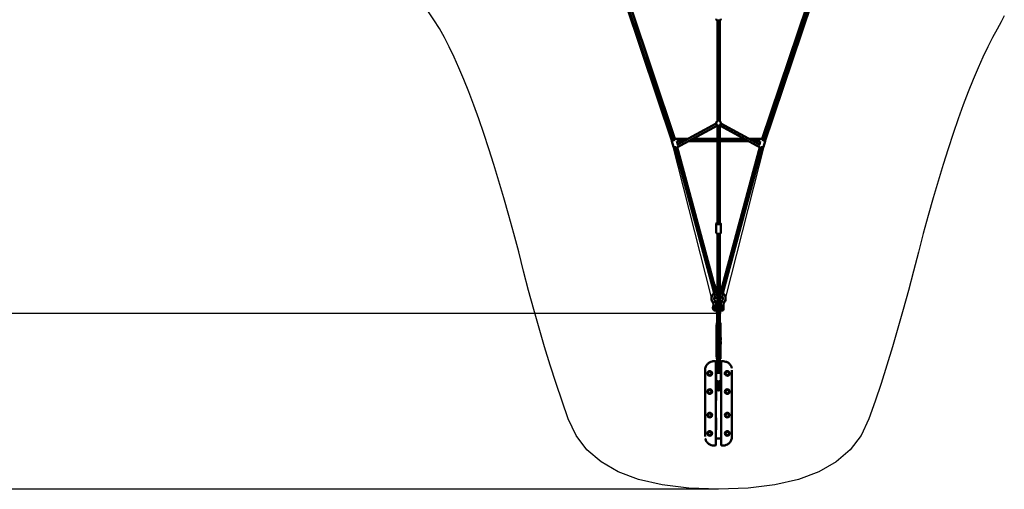
# Model space of a CAD drawing. Units: millimetres. Extents: x -15479 to 46221, y 101441 to 128002.
# Drawn here: x 21623 to 30033, y 103567 to 107576 of the extents above; entities that cross this region are included whole.
import ezdxf

# ---------------------------------------------------------------- set-up
doc = ezdxf.new("R2010")
doc.units = ezdxf.units.MM
doc.layers.add('MD_Visible', color=7, linetype='Continuous', lineweight=50)
doc.styles.get("Standard").update_dxf_attribs({"font": 'arial.ttf'})
doc.dimstyles.new('asd', dxfattribs={"dimtxt": 300, "dimasz": 100, "dimexe": 1.25, "dimexo": 0.625, "dimgap": 80, "dimtad": 1, "dimdec": 0, "dimlfac": 0.1, "dimrnd": 5, "dimtxsty": 'Standard', "dimcen": 0, "dimclre": 6, "dimadec": 0, "dimazin": 0, "dimtfac": 1, "dimtdec": 0, "dimtix": 1, "dimtmove": 2, "dimatfit": 3, "dimfxl": 1, "dimarcsym": 0})

# ---------------------------------------------------------------- blocks, each defined once
blk = doc.blocks.new('CustomObjectsInViewport6_0')
at = {"layer": 'MD_Visible'}
for p, q in [((1836.5, 1727.5), (2220.4, 586.7)), ((1857, 1729.3), (2237.2, 599.6)), ((2983.1, 599.6), (3363.3, 1729.3)), ((2999.9, 586.7), (3384.5, 1729.7)), ((2600.2, 747.7), (2600.2, 1609.5)), ((2620.2, 747.7), (2620.2, 1609.5)), ((2590.2, 730.7), (2254.2, 547.6)), ((2600.2, 713.3), (2254.6, 525.1)), ((2600.2, -127.9), (2600.2, 715)), ((2620.2, -127.9), (2620.2, 715)), ((2965.7, 525.1), (2620.2, 713.3)), ((2966.1, 547.6), (2630.1, 730.7)), ((2237.2, 599.6), (2349.7, 599.6)), ((2391.5, 599.6), (2600.2, 599.6)), ((2620.2, 599.6), (2828.8, 599.6)), ((2870.6, 599.6), (2983.1, 599.6)), ((2211.4, 579.7), (2224.6, 531.2)), ((2220.6, 585.9), (2220.4, 586.7)), ((2220.4, 586.7), (2220.6, 585.9)), ((2236.6, 527.1), (2555.8, -654.1)), ((2253.8, 579.6), (2312.9, 579.6)), ((2253.9, 579.6), (2261.5, 551.6)), ((2257.4, 526.6), (2576, -652.3)), ((2354.8, 579.6), (2600.2, 579.6)), ((2620.2, 579.6), (2865.6, 579.6)), ((2644.3, -652.3), (2962.9, 526.6)), ((2664.5, -654.1), (2983.6, 526.8)), ((2907.4, 579.6), (2966.5, 579.6)), ((2966.4, 579.6), (2958.8, 551.6)), ((3008.8, 579.4), (2995.6, 530.9)), ((2999.9, 586.7), (2999.6, 585.6)), ((2999.6, 585.6), (2999.9, 586.7)), ((2589.7, -201.1), (2589.7, -128.9)), ((2630.7, -201.1), (2630.7, -128.9)), ((2600.2, -569.7), (2600.2, -211.7)), ((2620.2, -569.7), (2620.2, -211.7)), ((2600.2, -648.7), (2600.2, -569.7)), ((2620.2, -648.7), (2620.2, -569.7)), ((2572.7, -721.5), (2555.4, -654.5)), ((2574.7, -645.7), (2592, -706.7)), ((2592, -716.5), (2574.8, -649.5)), ((2600.2, -651.3), (2600.2, -648.7)), ((2600.2, -651.3), (2600.2, -719.6)), ((2620.2, -651.3), (2620.2, -648.7)), ((2620.2, -651.3), (2620.2, -719.6)), ((2628.3, -706.7), (2645.6, -645.7)), ((2645.6, -649.5), (2628.3, -716.5)), ((2664.9, -654.5), (2647.6, -721.5)), ((2600.2, -719.6), (2600.2, -743.9)), ((2620.2, -743.9), (2620.2, -719.6)), ((2562.9, -841.6), (2562.9, -839.7)), ((2563, -855.6), (2563, -829.4)), ((2563.1, -827.7), (2564.8, -826)), ((2567, -825.8), (2565.2, -825.8)), ((2567, -825.8), (2567, -857.8)), ((2567.4, -815.1), (2567.4, -825.5)), ((2591.4, -815.1), (2591.4, -825.3)), ((2592, -856.8), (2592, -826.8)), ((2595.2, -830.8), (2592, -830.8)), ((2595.2, -833.8), (2595.2, -819)), ((2595.2, -888.3), (2595.2, -833.8)), ((2620.2, -814), (2620.1, -814)), ((2625.2, -819), (2625.2, -833.8)), ((2628.4, -830.8), (2625.2, -830.8)), ((2625.2, -833.8), (2625.2, -888.3)), ((2628.4, -856.8), (2628.4, -826.8)), ((2628.9, -825.3), (2628.9, -815.1)), ((2652.9, -825.5), (2652.9, -815.1)), ((2653.4, -826.8), (2653.4, -856.8)), ((2653.7, -830.8), (2653.4, -830.8)), ((2653.7, -852.8), (2653.7, -830.8)), ((2562.9, -850.4), (2562.9, -842.2)), ((2562.9, -850.7), (2563, -850.7)), ((2563.1, -856), (2564.8, -857.7)), ((2567, -857.8), (2565.2, -857.8)), ((2577, -866.8), (2582, -866.8)), ((2595.2, -852.8), (2592, -852.8)), ((2598.1, -976.1), (2598.1, -892.8)), ((2620.2, -893.3), (2620.1, -893.3)), ((2622.2, -976.1), (2622.2, -892.9)), ((2628.4, -852.8), (2625.2, -852.8)), ((2638.4, -866.8), (2643.4, -866.8)), ((2653.7, -852.8), (2653.4, -852.8)), ((2594.1, -1001.6), (2592, -1075.2)), ((2594.1, -989.8), (2594.1, -1001.6)), ((2594.6, -980.8), (2594.6, -973.2)), ((2594.6, -992.7), (2594.6, -980.8)), ((2598.1, -971.8), (2595.1, -972.5)), ((2595.1, -993.4), (2600.2, -994.6)), ((2620.1, -994.6), (2625.2, -993.4)), ((2625.2, -972.5), (2622.2, -971.8)), ((2625.7, -973.2), (2625.7, -980.8)), ((2625.7, -992.7), (2625.7, -980.8)), ((2626.2, -989.8), (2626.2, -1001.6)), ((2626.2, -1001.6), (2628.3, -1075.2)), ((2592, -1075.2), (2591.5, -1118.5)), ((2628.3, -1075.2), (2628.8, -1118.5)), ((2592, -1176.3), (2591.5, -1133)), ((2594.1, -1250), (2592, -1176.4)), ((2626.2, -1250), (2628.3, -1176.4)), ((2628.3, -1176.3), (2628.8, -1133)), ((2594.1, -1250), (2594.1, -1261.7)), ((2626.2, -1250), (2626.2, -1261.7)), ((2581.3, -1300), (2570.2, -1300)), ((2588.2, -1306.9), (2588.2, -1378.3)), ((2594.6, -1263.3), (2594.6, -1266.4)), ((2594.6, -1266.4), (2594.6, -1278.4)), ((2600.2, -1280.3), (2595.1, -1279)), ((2598.1, -1366.5), (2598.1, -1279.8)), ((2625.2, -1279), (2620.1, -1280.3)), ((2622.2, -1366.5), (2622.2, -1279.8)), ((2625.7, -1266.4), (2625.7, -1263.3)), ((2625.7, -1266.4), (2625.7, -1278.4)), ((2632.2, -1378.3), (2632.2, -1306.9)), ((2650.2, -1300), (2639, -1300)), ((2650.2, -1300), (2650.2, -1300)), ((2495.2, -1377.6), (2495.2, -1384.7)), ((2495.2, -1934.7), (2495.2, -1384.7)), ((2510.2, -1422.1), (2510.2, -1422.1)), ((2565.2, -1401), (2565.2, -1401)), ((2588.2, -1359.7), (2588.6, -1359.7)), ((2588.6, -1359.7), (2596.7, -1359.7)), ((2588.6, -1359.7), (2588.6, -1389.7)), ((2588.6, -1929.7), (2588.6, -1389.7)), ((2588.6, -1399.7), (2589.7, -1399.7)), ((2588.6, -1419.7), (2589.7, -1419.7)), ((2589.7, -1456.9), (2589.7, -1395.4)), ((2595.2, -1363.2), (2595.2, -1378)), ((2595.2, -1378), (2595.2, -1384.9)), ((2623.7, -1359.7), (2631.8, -1359.7)), ((2625.2, -1378), (2625.2, -1363.2)), ((2625.2, -1385), (2625.2, -1378)), ((2630.7, -1456.9), (2630.7, -1395.4)), ((2630.7, -1399.7), (2631.8, -1399.7)), ((2630.7, -1419.7), (2631.8, -1419.7)), ((2631.8, -1359.7), (2632.2, -1359.7)), ((2631.8, -1389.7), (2631.8, -1359.7)), ((2631.8, -1389.7), (2631.8, -1929.7)), ((2657.2, -1392.4), (2657.2, -1392.4)), ((2663, -1399.7), (2664, -1399.7)), ((2665.6, -1401.2), (2664, -1399.7)), ((2664, -1404.7), (2664, -1399.7)), ((2664, -1413.2), (2664, -1404.7)), ((2664, -1417.7), (2664, -1417.7)), ((2664.9, -1418.9), (2664.9, -1418.9)), ((2665.6, -1401.2), (2665.6, -1415.5)), ((2710.2, -1422.1), (2710.2, -1422.1)), ((2725.2, -1377.6), (2725.2, -1384.7)), ((2725.2, -1384.7), (2725.2, -1934.7)), ((2588.6, -1499.7), (2599.6, -1499.7)), ((2599.6, -1521.9), (2599.6, -1469.9)), ((2599.7, -1522.5), (2599.7, -1472.7)), ((2600.2, -1522.5), (2600.2, -1472.7)), ((2620.2, -1522.5), (2620.2, -1472.7)), ((2620.7, -1521.9), (2620.7, -1469.9)), ((2620.7, -1522.5), (2620.7, -1472.7)), ((2620.7, -1499.7), (2631.8, -1499.7)), ((2510.2, -1541.1), (2510.2, -1541)), ((2510.2, -1578.3), (2510.2, -1578.3)), ((2588.6, -1519.7), (2599.6, -1519.7)), ((2588.6, -1534.8), (2588.7, -1534.8)), ((2588.7, -1534.8), (2588.7, -1635)), ((2599.6, -1521.9), (2599.6, -1537.8)), ((2599.7, -1522.5), (2599.7, -1539.2)), ((2600.2, -1539.1), (2599.7, -1539.2)), ((2600.2, -1522.5), (2600.2, -1539.2)), ((2620.2, -1539.2), (2620.2, -1522.5)), ((2620.2, -1539.1), (2620.7, -1539.2)), ((2620.7, -1519.7), (2631.8, -1519.7)), ((2620.7, -1537.8), (2620.7, -1521.9)), ((2620.7, -1522.5), (2620.7, -1539.2)), ((2631.7, -1534.8), (2631.8, -1534.8)), ((2631.7, -1635), (2631.7, -1534.8)), ((2710.2, -1541.1), (2710.2, -1541.1)), ((2710.2, -1578.3), (2710.2, -1578.4)), ((2588.7, -1635), (2588.6, -1635)), ((2631.8, -1635), (2631.7, -1635)), ((2510.2, -1741.1), (2510.2, -1741)), ((2710.2, -1741.1), (2710.2, -1741.1)), ((2510.2, -1778.3), (2510.2, -1778.3)), ((2588.6, -1784.5), (2588.7, -1784.5)), ((2588.7, -1784.5), (2588.7, -1884.7)), ((2631.7, -1784.5), (2631.8, -1784.5)), ((2631.7, -1884.7), (2631.7, -1784.5)), ((2710.2, -1778.3), (2710.2, -1778.4)), ((2510.2, -1897.3), (2510.2, -1897.3)), ((2588.7, -1884.7), (2588.6, -1884.7)), ((2588.6, -1929.7), (2588.6, -1959.7)), ((2631.8, -1884.7), (2631.7, -1884.7)), ((2631.8, -1959.7), (2631.8, -1929.7)), ((2710.2, -1897.3), (2710.2, -1897.3)), ((2495.2, -1941.8), (2495.2, -1934.7)), ((2588.2, -1941.1), (2588.2, -2012.5)), ((2588.2, -1959.7), (2588.6, -1959.7)), ((2631.8, -1959.7), (2588.6, -1959.7)), ((2631.8, -1959.7), (2632.2, -1959.7)), ((2632.2, -2012.5), (2632.2, -1941.1)), ((2725.2, -1941.8), (2725.2, -1934.7)), ((2570.2, -2019.4), (2581.3, -2019.4)), ((2570.2, -2019.4), (2570.2, -2019.4)), ((2639, -2019.4), (2650.2, -2019.4))]:
    blk.add_line(p, q, dxfattribs=at)
for centre in [(2535.2, -1403.5), (2535.2, -1559.7), (2685.2, -1559.7), (2535.2, -1759.7), (2685.2, -1759.7), (2535.2, -1916), (2685.2, -1916)]:
    blk.add_circle(centre, 20, dxfattribs=at)
at = {"layer": 'MD_Visible', "extrusion": (0, 0, -1)}
for centre, radius in [((-2535.2, -1403.5), 18), ((-2535.2, -1403.5), 14.7), ((-2535.2, -1403.5), 14.7), ((-2685.2, -1403.5), 18), ((-2685.2, -1403.5), 14.7), ((-2685.2, -1403.5), 14.7), ((-2535.2, -1559.7), 18), ((-2535.2, -1559.7), 14.7), ((-2535.2, -1559.7), 14.7), ((-2685.2, -1559.7), 18), ((-2685.2, -1559.7), 14.7), ((-2685.2, -1559.7), 14.7), ((-2535.2, -1759.7), 18), ((-2535.2, -1759.7), 14.7), ((-2535.2, -1759.7), 14.7), ((-2685.2, -1759.7), 18), ((-2685.2, -1759.7), 14.7), ((-2685.2, -1759.7), 14.7), ((-2535.2, -1916), 18), ((-2535.2, -1916), 14.7), ((-2535.2, -1916), 14.7), ((-2685.2, -1916), 18), ((-2685.2, -1916), 14.7), ((-2685.2, -1916), 14.7)]:
    blk.add_circle(centre, radius, dxfattribs=at)
for centre, radius, start, end in [((-2610.2, 732.3), 20, 283.55543, 60), ((-2610.2, 732.3), 20, 120, 256.44457), ((-2610.2, -743.9), 10, 359.2738, 0), ((-2610.2, -743.9), 10, 180, 181.16375), ((-2563.5, -828), 0.5, 17.11761, 45), ((-2565.2, -826.3), 0.5, 45, 90), ((-2577, -826.8), 10, 0, 17.82473), ((-2582, -826.8), 10, 161.44211, 180), ((-2600.2, -819), 5, 0, 89.37546), ((-2620.2, -819), 5, 90, 180), ((-2638.4, -826.8), 10, 0, 18.55789), ((-2643.4, -826.8), 10, 162.17529, 180), ((-2563.5, -855.6), 0.5, 315, 0), ((-2565.2, -857.3), 0.5, 270, 315), ((-2577, -856.8), 10, 270, 0), ((-2582, -856.8), 10, 180, 270), ((-2600.2, -888.3), 5, 270.62454, 360), ((-2620.2, -888.3), 5, 180, 270), ((-2638.4, -856.8), 10, 270, 0), ((-2643.4, -856.8), 10, 180, 270), ((-2600.2, -1363.2), 5, 0, 65.03142), ((-2620.2, -1363.2), 5, 113.57818, 180), ((-2610.2, -1537.8), 10.6, 352.37185, 0), ((-2610.2, -1539.2), 10, 180, 0), ((-2610.2, -1537.8), 10.6, 180, 187.62815)]:
    blk.add_arc(centre, radius, start, end, dxfattribs=at)
at = {"layer": 'MD_Visible'}
blk.add_arc((2685.2, -1403.5), 20, 191.47834, 172.92319, dxfattribs=at)
at = {"layer": 'MD_Visible', "extrusion": (0, 0, -1)}
for centre, major_axis, ratio, start_param, end_param in [((2229.9, 589.8), (12.1, 3.3), 0.170816, 0.941012, 3.770931), ((2230, 589.6), (13, -9.9), 0.08604, 1.505088, 2.282686), ((2990.3, 589.5), (12.1, -3.3), 0.170816, 5.651203, 8.474401), ((2230, 589.6), (13, -9.9), 0.08604, 1.487906, 1.505088), ((2990.3, 589.6), (-13, -9.9), 0.08604, 4.778098, 4.821074), ((2990.3, 589.6), (-9.57, 2.91), 0.141448, 3.922599, 4.700197), ((2990.3, 589.6), (-9.57, 2.91), 0.141448, 3.145812, 3.922599), ((2610.2, -124.5), (12.5, 0), 0.454315, 5.639684, 10.068279), ((2565.1, -648.4), (9.62, 2.73), 0.407303, 5.980189, 6.596088), ((2566.4, -655), (9.65, 2.61), 0.161551, 0, 0.321284), ((2655.2, -652), (-9.68, 2.5), 0.094855, 0, 3.141593), ((2563.4, -839.7), (0.5, 0), 0.494735, 3.146221, 3.425279), ((2562.9, -842), (0.001, 0.502), 0.003385, -2.01995, -0.449153), ((2562.9, -850.2), (0.001, 0.502), 0.003385, 3.141328, 4.263236), ((2610.2, -989.8), (16, 0), 0.422618, 2.905585, 3.3776), ((2610.2, -1001.6), (16, 0), 0.422618, 2.810977, 3.141593), ((2595.6, -973.4), (-0.859, 0.674), 0.760567, -0.538434, 1.032363), ((2595.6, -980.5), (0.859, 0.674), 0.760567, -2.603159, -1.032363), ((2595.6, -992.5), (0.859, 0.674), 0.760567, 2.603159, 3.680026), ((2610.2, -1001.6), (16, 0), 0.422618, 2.244222, 2.810977), ((2610.2, -989.8), (16, 0), 0.422618, 2.244222, 2.482489), ((2610.2, -989.8), (16, 0), 0.422618, 0.659104, 0.897471), ((2610.2, -1001.6), (16, 0), 0.422618, 0, 0.897471), ((2624.7, -973.4), (0.859, 0.674), 0.760567, -1.032363, 0.538434), ((2610.2, -989.8), (16, 0), 0.422618, 6.047178, 6.519193), ((2610.2, -1075.2), (18.2, 0), 0.422618, 3.146111, 3.153923), ((2610.2, -1075.2), (18.2, 0), 0.422618, 6.270855, 6.278667), ((2610.2, -1176.3), (18.2, 0), 0.422618, 3.129262, 3.137075), ((2610.2, -1125.8), (18.7, 0), 0.422618, 2.134247, 2.700097), ((2610.2, -1125.8), (18.7, 0), 0.422618, 0.441495, 1.007425), ((2610.2, -1176.3), (18.2, 0), 0.422618, 0.004518, 0.012331), ((2610.2, -1249.9), (16, 0), 0.422618, 2.810977, 3.129262), ((2610.2, -1249.9), (16, 0), 0.422618, 2.244222, 2.810977), ((2610.2, -1249.9), (16, 0), 0.422618, 0.012331, 0.897471), ((2610.2, -1261.7), (16, 0), 0.422618, 2.244222, 3.141593), ((2610.2, -1261.7), (16, 0), 0.422618, 0, 0.897471), ((2624.7, -1266.2), (-0.859, 0.674), 0.760567, 1.032363, 2.603159), ((2624.7, -1278.1), (-0.859, 0.674), 0.760567, 2.603159, 3.680026), ((2610.2, -1391.6), (12.5, 0), 0.650443, 5.639409, 10.068386), ((2610.2, -1366.1), (12.1, 0), 0.422618, 0.584301, 0.592872)]:
    blk.add_ellipse(centre, major_axis=major_axis, ratio=ratio, start_param=start_param, end_param=end_param, dxfattribs=at)
at = {"layer": 'MD_Visible'}
for centre, major_axis, ratio, start_param, end_param in [((2990.3, 589.6), (-13, -9.9), 0.08604, 1.505088, 2.282686), ((2230, 589.6), (-9.57, -2.91), 0.141448, 0.00422, 0.781006), ((2230, 589.6), (-9.57, -2.91), 0.141448, 0.781006, 1.558605), ((2565.1, -652), (9.68, 2.5), 0.094855, 0, 3.141593), ((2610.2, -648.7), (-10, 0), 0.414671, 0, 0.012674), ((2610.2, -651.3), (-10, 0), 0.177881, 6.270511, 6.29586), ((2610.2, -648.7), (-10, 0), 0.414671, 3.121281, 3.141593), ((2610.2, -651.3), (-10, 0), 0.177881, 3.121281, 3.161904), ((2653.9, -655), (-9.65, 2.61), 0.161551, 0, 0.321284), ((2655.2, -648.4), (-9.62, 2.73), 0.407303, 5.980189, 6.596088), ((2579.4, -815.1), (-12, 0), 0.422618, 6.283182, 6.283188), ((2624.7, -980.5), (-0.859, 0.674), 0.760567, -2.603159, -1.032363), ((2624.7, -992.5), (-0.859, 0.674), 0.760567, 2.603159, 3.680026), ((2595.6, -1266.2), (0.859, 0.674), 0.760567, 1.032363, 2.603159), ((2595.6, -1278.1), (0.859, 0.674), 0.760567, 2.603159, 3.680026), ((2610.2, -1472.7), (-10, 0), 0.435567, 6.276486, 9.431477)]:
    blk.add_ellipse(centre, major_axis=major_axis, ratio=ratio, start_param=start_param, end_param=end_param, dxfattribs=at)
for points, knots in [([(2630.7, 1621.8), (2630.7, 1620.5), (2630.4, 1619.1), (2629.4, 1616.6), (2628.6, 1615.4), (2626.5, 1613.1), (2625.1, 1612), (2621.8, 1610.1), (2619.9, 1609.3), (2615.7, 1608.3), (2613.5, 1607.9), (2609.1, 1607.8), (2607, 1607.9), (2602.7, 1608.7), (2600.6, 1609.3), (2596.8, 1610.9), (2595.1, 1612), (2592.3, 1614.6), (2591.1, 1616.1), (2589.9, 1619.1), (2589.7, 1620.5), (2589.7, 1621.8)], [2.785969, 2.785969, 2.785969, 2.785969, 3.014149, 3.014149, 3.26477, 3.26477, 3.574371, 3.574371, 3.93205, 3.93205, 4.292651, 4.292651, 4.64893, 4.64893, 5.007427, 5.007427, 5.369557, 5.369557, 5.696934, 5.696934, 5.927562, 5.927562, 5.927562, 5.927562]), ([(2219.6, 589.2), (2218.3, 588.7), (2217.2, 588.1), (2215.4, 587.1), (2214.6, 586.7), (2213.4, 585.7), (2212.8, 585.2), (2212, 584), (2211.8, 583.6), (2211.4, 582.6), (2211.2, 581.9), (2211.3, 580.5), (2211.3, 580.1), (2211.4, 579.7)], [3.9134124, 3.9134124, 3.9134124, 3.9134124, 4.2123581, 4.2123581, 4.4485745, 4.4485745, 4.6365214, 4.6365214, 4.6956329, 4.6956329, 4.782956, 4.782956, 4.8244683, 4.8244683, 4.8244683, 4.8244683]), ([(3008.8, 579.4), (3008.9, 580), (3009, 580.6), (3008.9, 581.9), (3008.7, 582.4), (3008.3, 583.5), (3008, 583.9), (3007.3, 584.9), (3006.9, 585.3), (3005.3, 586.6), (3004.1, 587.3), (3002, 588.3), (3001.3, 588.6), (3000.6, 588.9)], [2.2529746, 2.2529746, 2.2529746, 2.2529746, 2.3135703, 2.3135703, 2.3805419, 2.3805419, 2.4673645, 2.4673645, 2.6061736, 2.6061736, 2.9949446, 2.9949446, 3.1654738, 3.1654738, 3.1654738, 3.1654738]), ([(2247.5, 529.5), (2245.8, 529), (2244, 528.5), (2240.5, 527.8), (2238.8, 527.4), (2235.6, 527), (2234.1, 526.8), (2231.8, 526.7), (2230.9, 526.8), (2229.3, 527), (2228.5, 527.1), (2227.3, 527.8), (2226.9, 528), (2226.1, 528.6), (2225.5, 529.2), (2224.9, 530.3), (2224.7, 530.8), (2224.6, 531.2)], [6.100945, 6.100945, 6.100945, 6.100945, 6.430466, 6.430466, 6.770508, 6.770508, 7.129792, 7.129792, 7.366009, 7.366009, 7.553955, 7.553955, 7.613067, 7.613067, 7.70039, 7.70039, 7.741902, 7.741902, 7.741902, 7.741902]), ([(2995.6, 530.9), (2995.4, 530.2), (2995.2, 529.7), (2994.5, 528.6), (2994, 528.2), (2993.1, 527.5), (2992.7, 527.3), (2991.6, 526.8), (2991, 526.7), (2989, 526.4), (2987.6, 526.4), (2984.3, 526.7), (2982.4, 526.9), (2978.7, 527.6), (2976.9, 528.1), (2974.2, 528.7), (2973.4, 529), (2972.6, 529.2)], [4.030211, 4.030211, 4.030211, 4.030211, 4.090806, 4.090806, 4.157778, 4.157778, 4.2446, 4.2446, 4.38341, 4.38341, 4.772181, 4.772181, 5.176997, 5.176997, 5.523039, 5.523039, 5.681194, 5.681194, 5.681194, 5.681194]), ([(2600.2, -118.3), (2598.2, -118.9), (2596.4, -119.6), (2593.2, -121.7), (2591.8, -123), (2590.1, -125.9), (2589.7, -127.2), (2589.7, -128.7), (2589.7, -128.8), (2589.7, -128.9)], [5.6830275, 5.6830275, 5.6830275, 5.6830275, 6.0491298, 6.0491298, 6.4224654, 6.4224654, 6.6505612, 6.6505612, 6.6688129, 6.6688129, 6.6688129, 6.6688129]), ([(2630.7, -128.9), (2630.7, -127.8), (2630.4, -126.7), (2629.6, -124.7), (2628.9, -123.7), (2627.2, -121.7), (2625.9, -120.9), (2623.3, -119.4), (2621.8, -118.8), (2620.2, -118.3)], [3.5272202, 3.5272202, 3.5272202, 3.5272202, 3.7102715, 3.7102715, 3.9182975, 3.9182975, 4.2088236, 4.2088236, 4.5130057, 4.5130057, 4.5130057, 4.5130057]), ([(2630.7, -201.1), (2630.7, -202.2), (2630.4, -203.3), (2629.6, -205.4), (2628.9, -206.3), (2627.2, -208.3), (2625.9, -209.2), (2622.9, -210.9), (2621, -211.6), (2616.9, -212.6), (2614.8, -212.9), (2610.5, -213.2), (2608.4, -213.1), (2604.2, -212.7), (2602.2, -212.3), (2598.3, -211.2), (2596.5, -210.4), (2593.2, -208.4), (2591.8, -207.1), (2590.1, -204.1), (2589.7, -202.8), (2589.7, -201.3), (2589.7, -201.2), (2589.7, -201.1)], [2.755965, 2.755965, 2.755965, 2.755965, 2.939016, 2.939016, 3.147042, 3.147042, 3.437568, 3.437568, 3.819108, 3.819108, 4.189082, 4.189082, 4.545636, 4.545636, 4.903768, 4.903768, 5.277875, 5.277875, 5.65121, 5.65121, 5.879306, 5.879306, 5.897558, 5.897558, 5.897558, 5.897558]), ([(2600.2, -1396.5), (2600.2, -1392.7), (2600.2, -1388.8), (2600.2, -1373.8), (2600.2, -1362.3), (2600.2, -1329.4), (2600.2, -1307.8), (2600.2, -1242.4), (2600.2, -1198.3), (2600.2, -1109.7), (2600.2, -1065.2), (2600.2, -974.2), (2600.2, -927.6), (2600.2, -832.2), (2600.2, -783.3), (2600.2, -693.6), (2600.2, -653), (2600.2, -567.2), (2600.2, -521.8), (2600.2, -425.6), (2600.2, -374.7), (2600.2, -286.4), (2600.2, -248.5), (2600.2, -211.7)], [9.05596, 9.05596, 9.05596, 9.05596, 10.516344, 10.516344, 14.643743, 14.643743, 22.308619, 22.308619, 37.692633, 37.692633, 52.574806, 52.574806, 67.978578, 67.978578, 83.609967, 83.609967, 96.323476, 96.323476, 110.30551, 110.30551, 125.91794, 125.91794, 137.736784, 137.736784, 137.736784, 137.736784]), ([(2620.1, -211.7), (2620.1, -213), (2620.1, -214.2), (2620.1, -243.3), (2620.1, -271.8), (2620.1, -330.1), (2620.1, -360.2), (2620.1, -429.8), (2620.1, -469.4), (2620.1, -562.2), (2620.1, -615.2), (2620.1, -714), (2620.1, -760.1), (2620.1, -847), (2620.1, -888), (2620.1, -967.9), (2620.1, -1006.9), (2620.1, -1098.5), (2620.1, -1150.6), (2620.1, -1242.8), (2620.1, -1283.6), (2620.1, -1345.2), (2620.1, -1366.8), (2620.1, -1390.2), (2620.1, -1393.4), (2620.1, -1396.5)], [9.602717, 9.602717, 9.602717, 9.602717, 10.002065, 10.002065, 18.934501, 18.934501, 28.216206, 28.216206, 40.384829, 40.384829, 56.789534, 56.789534, 71.336262, 71.336262, 84.625296, 84.625296, 97.587728, 97.587728, 115.177588, 115.177588, 129.499403, 129.499403, 137.100276, 137.100276, 138.297936, 138.297936, 138.297936, 138.297936]), ([(2562.3, -798.7), (2558.2, -793.9), (2554.9, -788.4), (2550.5, -776.9), (2549.3, -770.7), (2549.1, -758.6), (2550.1, -752.5), (2554, -741), (2557, -735.5), (2564, -726.5), (2567.9, -722.8), (2572.2, -719.6)], [0, 0, 0, 0, 1.961815, 1.961815, 3.908652, 3.908652, 5.829185, 5.829185, 7.748618, 7.748618, 9.391616, 9.391616, 9.391616, 9.391616]), ([(2600.2, -755.3), (2600, -755.6), (2599.8, -755.9), (2598.9, -757), (2597.9, -757.9), (2595.6, -759.1), (2594.5, -759.5), (2592.3, -759.9), (2591.3, -759.9), (2589.3, -759.6), (2588.4, -759.3), (2586.7, -758.6), (2586.1, -758.1), (2584.9, -757.2), (2584.4, -756.7), (2583.7, -755.9), (2583.4, -755.5), (2583, -754.8), (2582.8, -754.4), (2582.3, -753.5), (2582.1, -753), (2581.2, -750.9), (2580.6, -749.2), (2579.2, -744.8), (2578.4, -742.2), (2576.8, -736.6), (2575.9, -733.6), (2574.3, -727.5), (2573.5, -724.5), (2572.7, -721.5)], [4.674087, 4.674087, 4.674087, 4.674087, 4.680974, 4.680974, 4.701711, 4.701711, 4.716429, 4.716429, 4.73043, 4.73043, 4.746676, 4.746676, 4.76859, 4.76859, 4.799326, 4.799326, 4.837587, 4.837587, 4.89229, 4.89229, 5.015821, 5.015821, 5.38148, 5.38148, 5.734879, 5.734879, 6.064484, 6.064484, 6.378271, 6.378271, 6.378271, 6.378271]), ([(2579.5, -745.7), (2579, -746.3), (2578.6, -746.9), (2576.2, -750.5), (2574.8, -753.8), (2573.4, -759.3), (2573.2, -761.5), (2573.2, -767.4), (2573.9, -771.1), (2576.7, -777.9), (2578.6, -781), (2581.1, -783.7)], [12.08656, 12.08656, 12.08656, 12.08656, 12.33716, 12.33716, 13.561046, 13.561046, 14.358031, 14.358031, 15.684784, 15.684784, 16.910679, 16.910679, 16.910679, 16.910679]), ([(2590.5, -710.4), (2591.1, -710.2), (2591.7, -710), (2594.9, -709.1), (2597.5, -708.5), (2600.2, -708.1)], [11.4692653, 11.4692653, 11.4692653, 11.4692653, 11.6638074, 11.6638074, 12.4644399, 12.4644399, 12.4644399, 12.4644399]), ([(2600.2, -744.4), (2600, -744), (2599.7, -743.3), (2599.1, -741.3), (2598.6, -739.8), (2597.5, -736.3), (2596.9, -734.3), (2595.7, -730.1), (2595.1, -727.8), (2593.8, -723.1), (2593.1, -720.6), (2592.3, -717.6), (2592.2, -717), (2592, -716.5)], [5.08687, 5.08687, 5.08687, 5.08687, 5.275283, 5.275283, 5.535569, 5.535569, 5.795855, 5.795855, 6.056141, 6.056141, 6.316427, 6.316427, 6.378271, 6.378271, 6.378271, 6.378271]), ([(2598.8, -732.9), (2598.9, -733.2), (2599, -733.6), (2599.4, -735.6), (2599.8, -737.3), (2600.2, -738.8)], [3.6612806, 3.6612806, 3.6612806, 3.6612806, 3.6989425, 3.6989425, 3.9103693, 3.9103693, 3.9103693, 3.9103693]), ([(2628.3, -716.5), (2627.6, -718.9), (2627, -721.3), (2625.7, -726.1), (2625, -728.5), (2623.8, -732.9), (2623.2, -734.9), (2622.1, -738.6), (2621.6, -740.2), (2620.7, -742.8), (2620.4, -743.8), (2620.1, -744.4)], [6.188099, 6.188099, 6.188099, 6.188099, 6.448385, 6.448385, 6.708671, 6.708671, 6.968957, 6.968957, 7.229243, 7.229243, 7.47996, 7.47996, 7.47996, 7.47996]), ([(2647.6, -721.5), (2646.8, -724.6), (2646, -727.7), (2644.3, -733.8), (2643.5, -736.8), (2641.9, -742.1), (2641.2, -744.6), (2639.8, -748.8), (2639.2, -750.6), (2638.3, -752.8), (2638.1, -753.5), (2637.3, -754.9), (2637.1, -755.2), (2636.5, -755.9), (2636.2, -756.5), (2634.7, -757.8), (2633.8, -758.5), (2631.3, -759.5), (2630, -759.9), (2627.4, -759.8), (2626.2, -759.6), (2624.1, -758.9), (2623.2, -758.4), (2621.6, -757.1), (2621, -756.5), (2620.4, -755.7), (2620.3, -755.5), (2620.1, -755.3)], [6.188099, 6.188099, 6.188099, 6.188099, 6.512872, 6.512872, 6.838189, 6.838189, 7.167962, 7.167962, 7.518822, 7.518822, 7.701652, 7.701652, 7.741411, 7.741411, 7.788793, 7.788793, 7.822126, 7.822126, 7.843041, 7.843041, 7.8578, 7.8578, 7.871789, 7.871789, 7.887974, 7.887974, 7.892301, 7.892301, 7.892301, 7.892301]), ([(2620.2, -738.8), (2620.5, -737.2), (2620.9, -735.5), (2621.4, -733.5), (2621.4, -733.2), (2621.5, -732.9)], [8.6560013, 8.6560013, 8.6560013, 8.6560013, 8.8735109, 8.8735109, 8.905099, 8.905099, 8.905099, 8.905099]), ([(2639.2, -783.7), (2641.6, -781), (2643.6, -778), (2646.4, -771.2), (2647.1, -767.5), (2647.1, -760.1), (2646.4, -756.4), (2644, -750.4), (2642.6, -748), (2640.8, -745.7)], [0, 0, 0, 0, 1.209045, 1.209045, 2.552639, 2.552639, 3.858985, 3.858985, 4.819914, 4.819914, 4.819914, 4.819914]), ([(2648.1, -719.6), (2648.5, -719.8), (2648.8, -720.1), (2654.3, -724.3), (2658.8, -729.1), (2665.7, -739.7), (2668.2, -745.5), (2671.1, -757.4), (2671.5, -763.7), (2670.1, -775.7), (2668.3, -781.6), (2663.6, -791.2), (2661, -795.1), (2658, -798.7)], [17.534894, 17.534894, 17.534894, 17.534894, 17.666735, 17.666735, 19.658506, 19.658506, 21.623896, 21.623896, 23.557612, 23.557612, 25.47521, 25.47521, 26.930052, 26.930052, 26.930052, 26.930052]), ([(2562.3, -798.7), (2562.7, -799.1), (2563.2, -799.3), (2564.8, -799.3), (2565.7, -799.2), (2567.9, -798.4), (2569.1, -797.9), (2570.8, -796.9), (2571.3, -796.6), (2571.7, -796.3)], [112.090699, 112.090699, 112.090699, 112.090699, 116.687213, 116.687213, 121.292116, 121.292116, 125.891389, 125.891389, 127.662984, 127.662984, 127.662984, 127.662984]), ([(2567.4, -815.1), (2567.4, -811.4), (2566.7, -807.7), (2564.5, -802.3), (2563.5, -800.4), (2562.3, -798.6)], [0, 0, 0, 0, 1.318589, 1.318589, 2.05375, 2.05375, 2.05375, 2.05375]), ([(2563, -829.4), (2563, -829.4), (2563, -829.4), (2563, -829.3), (2563, -829.3), (2563, -829.3), (2563, -829.3), (2563, -829.3), (2563, -829.3), (2563, -829.3), (2563, -829.3), (2563, -829.3), (2563, -829.3), (2563, -829.3), (2563, -829.2), (2563, -829.2), (2563, -829.2), (2563, -829.2), (2563, -829.1), (2563, -829.1), (2563, -829), (2563, -829), (2563, -828.9), (2563, -828.8), (2563, -828.7), (2563, -828.6), (2563, -828.6), (2563, -828.5), (2563, -828.4), (2563, -828.4), (2563, -828.3), (2563, -828.2), (2563, -828.2), (2563, -828.2), (2563, -828.1), (2563, -828), (2563, -828), (2563, -827.9), (2563, -827.9), (2563, -827.9), (2563, -827.9), (2563, -827.9), (2563, -827.9)], [60.987157, 60.987157, 60.987157, 60.987157, 61.002762, 61.002762, 61.002762, 61.02566, 61.02566, 61.02566, 61.056191, 61.056191, 61.056191, 61.152552, 61.152552, 61.152552, 61.248913, 61.248913, 61.248913, 61.441635, 61.441635, 61.441635, 61.827079, 61.827079, 61.827079, 62.458871, 62.458871, 62.458871, 63.090663, 63.090663, 63.090663, 63.722455, 63.722455, 63.722455, 64.354247, 64.354247, 64.354247, 65.490942, 65.490942, 65.490942, 66.627637, 66.627637, 66.627637, 66.771586, 66.771586, 66.771586, 66.771586]), ([(2567.4, -825.5), (2567.4, -825.5), (2567.4, -825.6), (2567.5, -825.8), (2567.5, -825.9), (2567.8, -826.1), (2568.2, -826), (2569.4, -826), (2570.3, -826), (2572.2, -826.1), (2573.1, -826.2), (2574.9, -826.4), (2575.9, -826.6), (2577, -826.8)], [-1.985604, -1.985604, -1.985604, -1.985604, -1.862374, -1.862374, -1.519712, -1.519712, -1.107985, -1.107985, -0.625532, -0.625532, -0.313096, -0.313096, -0.000001, -0.000001, -0.000001, -0.000001]), ([(2571.7, -796.3), (2571.9, -796.2), (2572, -796.1), (2572.8, -795.6), (2573.4, -795.1), (2574.4, -794.4), (2574.7, -794.2), (2575.3, -793.7), (2575.6, -793.4), (2577, -792.1), (2578.1, -791), (2579.8, -788.9), (2580.5, -787.9), (2581.3, -786.2), (2581.5, -785.5), (2581.5, -784.9)], [127.662984, 127.662984, 127.662984, 127.662984, 128.147168, 128.147168, 130.583677, 130.583677, 131.736119, 131.736119, 132.880432, 132.880432, 137.686114, 137.686114, 142.466708, 142.466708, 146.568415, 146.568415, 146.568415, 146.568415]), ([(2577, -826.8), (2577.8, -826.9), (2578.6, -827), (2580.3, -827), (2581.1, -826.9), (2582, -826.8)], [-0.5060036, -0.5060036, -0.5060036, -0.5060036, -0.2529438, -0.2529438, -0.0000014, -0.0000014, -0.0000014, -0.0000014]), ([(2581.5, -784.9), (2581.5, -784.9), (2581.5, -784.8), (2581.5, -784.4), (2581.4, -784), (2581.1, -783.7)], [70.925516, 70.925516, 70.925516, 70.925516, 71.229671, 71.229671, 74.37962, 74.37962, 74.37962, 74.37962]), ([(2581.2, -783.9), (2584.9, -788.9), (2587.6, -794.6), (2590.7, -805.2), (2591.4, -810.2), (2591.4, -815.1)], [0, 0, 0, 0, 1.948429, 1.948429, 3.51491, 3.51491, 3.51491, 3.51491]), ([(2582, -826.8), (2582.7, -826.6), (2583.5, -826.5), (2585, -826.3), (2585.7, -826.2), (2587.6, -826), (2588.6, -826), (2590.1, -826), (2590.6, -826), (2591.1, -826), (2591.2, -825.9), (2591.4, -825.7), (2591.4, -825.6), (2591.4, -825.3)], [-1.050255, -1.050255, -1.050255, -1.050255, -0.91417, -0.91417, -0.778163, -0.778163, -0.528046, -0.528046, -0.294939, -0.294939, -0.160683, -0.160683, -0.000001, -0.000001, -0.000001, -0.000001]), ([(2628.9, -815.1), (2628.9, -812.9), (2629, -810.7), (2629.6, -806.3), (2630, -804.1), (2631.1, -799.8), (2631.8, -797.7), (2633.5, -793.5), (2634.4, -791.5), (2636.6, -787.6), (2637.8, -785.7), (2639.1, -783.9)], [3.1415927, 3.1415927, 3.1415927, 3.1415927, 3.2571861, 3.2571861, 3.3727796, 3.3727796, 3.4883731, 3.4883731, 3.6039666, 3.6039666, 3.7195601, 3.7195601, 3.7195601, 3.7195601]), ([(2638.4, -826.8), (2637.7, -826.6), (2637.1, -826.5), (2635.2, -826.3), (2634.1, -826.1), (2631.9, -826), (2630.9, -826), (2629.6, -826), (2629.3, -826), (2629, -825.8), (2628.9, -825.8), (2628.9, -825.6), (2628.9, -825.5), (2628.9, -825.3)], [-11.032279, -11.032279, -11.032279, -11.032279, -10.889698, -10.889698, -10.595769, -10.595769, -10.243794, -10.243794, -9.923662, -9.923662, -9.78454, -9.78454, -9.700168, -9.700168, -9.700168, -9.700168]), ([(2643.4, -826.8), (2643.3, -826.8), (2643.3, -826.8), (2642.4, -826.9), (2641.6, -827), (2640.9, -827), (2640.1, -827), (2639.3, -826.9), (2638.5, -826.8), (2638.4, -826.8), (2638.4, -826.8)], [7.1226408, 7.1226408, 7.1226408, 7.1226408, 7.1366089, 7.1366089, 7.3670914, 7.3670914, 7.3670914, 7.597574, 7.597574, 7.6154809, 7.6154809, 7.6154809, 7.6154809]), ([(2638.8, -784.9), (2638.8, -784.8), (2638.8, -784.6), (2638.9, -784.3), (2638.9, -784.2), (2639, -783.9), (2639.1, -783.8), (2639.2, -783.7)], [0, 0, 0, 0, 1.110391, 1.110391, 2.220782, 2.220782, 3.224534, 3.224534, 3.224534, 3.224534]), ([(2648.6, -796.3), (2648.3, -796.1), (2648, -795.9), (2647.3, -795.4), (2647, -795.2), (2646.3, -794.7), (2646, -794.5), (2645.4, -794), (2645.1, -793.7), (2644.5, -793.3), (2644.3, -793), (2643.7, -792.5), (2643.4, -792.2), (2642.9, -791.7), (2642.6, -791.4), (2642.1, -790.9), (2641.9, -790.6), (2641.4, -790.1), (2641.2, -789.8), (2640.8, -789.3), (2640.6, -789.1), (2640.2, -788.5), (2640.1, -788.3), (2639.8, -787.8), (2639.6, -787.6), (2639.4, -787.1), (2639.3, -786.9), (2639.1, -786.5), (2639, -786.2), (2638.9, -785.8), (2638.9, -785.6), (2638.8, -785.2), (2638.8, -785.1), (2638.8, -784.9)], [53.352196, 53.352196, 53.352196, 53.352196, 54.464607, 54.464607, 55.577018, 55.577018, 56.689429, 56.689429, 57.80184, 57.80184, 58.913387, 58.913387, 60.024933, 60.024933, 61.13648, 61.13648, 62.248027, 62.248027, 63.358878, 63.358878, 64.46973, 64.46973, 65.580582, 65.580582, 66.691433, 66.691433, 67.801824, 67.801824, 68.912215, 68.912215, 70.022606, 70.022606, 71.132997, 71.132997, 71.132997, 71.132997]), ([(2652.9, -825.5), (2652.9, -825.6), (2652.9, -825.6), (2652.8, -825.8), (2652.8, -825.9), (2652.5, -826.1), (2652.2, -826), (2651, -826), (2650.2, -826), (2648.2, -826.1), (2647.1, -826.2), (2645.1, -826.5), (2644.2, -826.6), (2643.4, -826.8)], [-5.332148, -5.332148, -5.332148, -5.332148, -5.260283, -5.260283, -5.139276, -5.139276, -4.856958, -4.856958, -4.556121, -4.556121, -4.304808, -4.304808, -4.135522, -4.135522, -4.135522, -4.135522]), ([(2658, -798.7), (2658, -798.7), (2658, -798.7), (2657.7, -799), (2657.3, -799.2), (2656.7, -799.3), (2656.5, -799.3), (2656.3, -799.3), (2656.2, -799.3), (2656, -799.3), (2655.9, -799.3), (2655.7, -799.3), (2655.6, -799.3), (2655.4, -799.3), (2655.3, -799.2), (2655, -799.2), (2654.9, -799.2), (2654.7, -799.1), (2654.6, -799.1), (2654.3, -799), (2654, -799), (2652.9, -798.6), (2652, -798.2), (2651.2, -797.8), (2651.1, -797.8), (2650.8, -797.6), (2650.6, -797.5), (2650.2, -797.3), (2650.1, -797.2), (2649.7, -797), (2649.5, -796.9), (2649, -796.6), (2648.8, -796.4), (2648.6, -796.3), (2648.6, -796.3), (2648.6, -796.3)], [0.330611, 0.330611, 0.330611, 0.330611, 0.339254, 0.339254, 0.674938, 0.674938, 0.77436, 0.77436, 0.826711, 0.826711, 0.881201, 0.881201, 0.938164, 0.938164, 0.995792, 0.995792, 1.050157, 1.050157, 1.102393, 1.102393, 1.201495, 1.201495, 1.6145, 1.6145, 1.685629, 1.685629, 1.811131, 1.811131, 1.901482, 1.901482, 2.027974, 2.027974, 2.136351, 2.136351, 2.140404, 2.140404, 2.140404, 2.140404]), ([(2652.9, -815.1), (2652.9, -814), (2652.9, -812.8), (2653.2, -810.5), (2653.4, -809.4), (2654, -807.1), (2654.3, -806), (2655.2, -803.8), (2655.7, -802.7), (2656.8, -800.6), (2657.4, -799.6), (2658, -798.6)], [3.1415927, 3.1415927, 3.1415927, 3.1415927, 3.2521298, 3.2521298, 3.362667, 3.362667, 3.4732042, 3.4732042, 3.5837413, 3.5837413, 3.6919582, 3.6919582, 3.6919582, 3.6919582]), ([(2591.5, -1118.5), (2591.5, -1118.9), (2591.6, -1119.6), (2591.9, -1121.2), (2592.1, -1122.1), (2592.4, -1123.2), (2592.4, -1123.4), (2592.5, -1123.6)], [1.2182156, 1.2182156, 1.2182156, 1.2182156, 1.5227763, 1.5227763, 1.8273369, 1.8273369, 1.8887884, 1.8887884, 1.8887884, 1.8887884]), ([(2592.5, -1133.1), (2592.4, -1133.1), (2592.4, -1133.2), (2592.1, -1133.6), (2591.9, -1133.8), (2591.6, -1133.7), (2591.5, -1133.4), (2591.5, -1132.6), (2591.6, -1131.9), (2591.9, -1130.4), (2592.1, -1129.4), (2592.6, -1127.7), (2592.8, -1126.7), (2592.9, -1125.8)], [0.547643, 0.547643, 0.547643, 0.547643, 0.609094, 0.609094, 0.913655, 0.913655, 1.218216, 1.218216, 1.522776, 1.522776, 1.827337, 1.827337, 2.1025, 2.1025, 2.1025, 2.1025]), ([(2592.5, -1123.6), (2592.7, -1124.4), (2592.8, -1125.2), (2593.1, -1127.1), (2593.2, -1128.2), (2593.2, -1129.1), (2593.2, -1129.1), (2593.2, -1129.1)], [1.8887884, 1.8887884, 1.8887884, 1.8887884, 2.1318841, 2.1318841, 2.4364312, 2.4364312, 2.4397412, 2.4397412, 2.4397412, 2.4397412]), ([(2593.2, -1129.1), (2593.2, -1129.2), (2593.2, -1129.2), (2593.2, -1129.2), (2593.2, -1130.1), (2593.1, -1131), (2592.8, -1132.3), (2592.7, -1132.7), (2592.5, -1133.1)], [4.8872772, 4.8872772, 4.8872772, 4.8872772, 4.8905873, 4.8905873, 4.8905873, 5.1951344, 5.1951344, 5.4382301, 5.4382301, 5.4382301, 5.4382301]), ([(2627.1, -1129.1), (2627.1, -1129.1), (2627.1, -1129.1), (2627.1, -1128.2), (2627.2, -1127.1), (2627.5, -1125), (2627.7, -1123.9), (2628.2, -1122.1), (2628.4, -1121.2), (2628.7, -1119.6), (2628.8, -1118.9), (2628.8, -1118.5)], [2.450846, 2.450846, 2.450846, 2.450846, 2.454156, 2.454156, 2.758703, 2.758703, 3.06325, 3.06325, 3.367811, 3.367811, 3.672372, 3.672372, 3.672372, 3.672372]), ([(2627.4, -1125.8), (2627.5, -1126.7), (2627.7, -1127.7), (2628.2, -1129.4), (2628.4, -1130.4), (2628.7, -1131.9), (2628.8, -1132.6), (2628.8, -1133.4), (2628.7, -1133.7), (2628.4, -1133.8), (2628.2, -1133.6), (2627.7, -1132.9), (2627.5, -1132.4), (2627.2, -1131), (2627.1, -1130.1), (2627.1, -1129.2), (2627.1, -1129.2), (2627.1, -1129.2), (2627.1, -1129.1)], [2.788087, 2.788087, 2.788087, 2.788087, 3.06325, 3.06325, 3.367811, 3.367811, 3.672372, 3.672372, 3.976932, 3.976932, 4.281493, 4.281493, 4.58604, 4.58604, 4.890587, 4.890587, 4.890587, 4.893897, 4.893897, 4.893897, 4.893897]), ([(2495.2, -1373.1), (2495.6, -1364), (2497.5, -1354.7), (2504.3, -1338.5), (2508.9, -1331), (2520, -1318.8), (2526.3, -1313.7), (2540.1, -1305.8), (2547.8, -1303), (2560.4, -1300.5), (2565.3, -1300), (2570.2, -1300)], [0.44256, 0.44256, 0.44256, 0.44256, 3.178169, 3.178169, 5.733062, 5.733062, 8.11864, 8.11864, 10.501012, 10.501012, 11.967296, 11.967296, 11.967296, 11.967296]), ([(2581.3, -1300), (2582.1, -1300), (2582.8, -1300.1), (2584.3, -1300.6), (2585, -1301), (2586.2, -1302), (2586.7, -1302.6), (2587.5, -1303.8), (2587.8, -1304.5), (2588.1, -1305.8), (2588.2, -1306.3), (2588.2, -1306.9)], [0.00004, 0.00004, 0.00004, 0.00004, 0.23536, 0.23536, 0.474079, 0.474079, 0.70619, 0.70619, 0.93144, 0.93144, 1.091259, 1.091259, 1.091259, 1.091259]), ([(2632.2, -1306.9), (2632.2, -1306.2), (2632.3, -1305.5), (2632.7, -1304.1), (2633, -1303.4), (2633.9, -1302.3), (2634.4, -1301.7), (2635.6, -1300.9), (2636.2, -1300.5), (2637.6, -1300.1), (2638.3, -1300), (2639, -1300)], [0, 0, 0, 0, 0.208772, 0.208772, 0.427802, 0.427802, 0.649476, 0.649476, 0.875018, 0.875018, 1.091408, 1.091408, 1.091408, 1.091408]), ([(2650.2, -1300), (2658.2, -1300), (2666.4, -1301.4), (2681.5, -1306.5), (2688.7, -1310.2), (2701.4, -1319.8), (2707, -1325.6), (2716.1, -1338.7), (2719.6, -1346), (2722.4, -1355.4), (2722.8, -1357.1), (2723.2, -1358.9)], [0, 0, 0, 0, 2.415324, 2.415324, 4.79565, 4.79565, 7.176358, 7.176358, 9.562593, 9.562593, 10.101302, 10.101302, 10.101302, 10.101302]), ([(2600.2, -1382.2), (2599.5, -1382.4), (2598.8, -1382.7), (2596.4, -1384), (2594.7, -1385.2), (2592, -1388), (2591, -1389.6), (2589.9, -1392.6), (2589.7, -1394), (2589.7, -1395.4)], [6.835891, 6.835891, 6.835891, 6.835891, 6.954187, 6.954187, 7.305392, 7.305392, 7.622685, 7.622685, 7.853982, 7.853982, 7.853982, 7.853982]), ([(2600.2, -1368.9), (2599.9, -1368.8), (2599.6, -1368.6), (2599, -1368.2), (2598.7, -1367.9), (2598.2, -1367.3), (2598.1, -1366.9), (2598.1, -1366.5)], [-0.7140258, -0.7140258, -0.7140258, -0.7140258, -0.5694978, -0.5694978, -0.2847489, -0.2847489, 0, 0, 0, 0]), ([(2630.7, -1395.4), (2630.7, -1393.9), (2630.4, -1392.4), (2629.3, -1389.6), (2628.4, -1388.3), (2626.2, -1385.7), (2624.8, -1384.6), (2622.2, -1383.1), (2621.2, -1382.6), (2620.1, -1382.2)], [4.712389, 4.712389, 4.712389, 4.712389, 4.962072, 4.962072, 5.230091, 5.230091, 5.542407, 5.542407, 5.730554, 5.730554, 5.730554, 5.730554]), ([(2622.2, -1366.5), (2622.2, -1366.9), (2622.1, -1367.2), (2621.6, -1367.9), (2621.3, -1368.2), (2620.7, -1368.6), (2620.5, -1368.7), (2620.2, -1368.9)], [0, 0, 0, 0, 0.2826192, 0.2826192, 0.5652384, 0.5652384, 0.7026457, 0.7026457, 0.7026457, 0.7026457]), ([(2630.7, -1456.9), (2630.7, -1458.4), (2630.4, -1459.9), (2629.3, -1462.7), (2628.4, -1464), (2626.2, -1466.5), (2624.8, -1467.7), (2621.4, -1469.7), (2619.4, -1470.5), (2615.3, -1471.6), (2613.1, -1471.9), (2608.6, -1472), (2606.4, -1471.8), (2602.2, -1470.9), (2600.1, -1470.2), (2596.4, -1468.3), (2594.7, -1467.1), (2592, -1464.2), (2591, -1462.7), (2589.9, -1459.6), (2589.7, -1458.3), (2589.7, -1456.9)], [1.570796, 1.570796, 1.570796, 1.570796, 1.820479, 1.820479, 2.088499, 2.088499, 2.400814, 2.400814, 2.74869, 2.74869, 3.103733, 3.103733, 3.457728, 3.457728, 3.812594, 3.812594, 4.163799, 4.163799, 4.481092, 4.481092, 4.712389, 4.712389, 4.712389, 4.712389]), ([(2599.6, -1469.9), (2599.6, -1470.2), (2599.6, -1470.6), (2599.6, -1471.5), (2599.7, -1472.1), (2599.7, -1472.7)], [1.7115928, 1.7115928, 1.7115928, 1.7115928, 1.8075061, 1.8075061, 1.9842867, 1.9842867, 1.9842867, 1.9842867]), ([(2620.7, -1472.7), (2620.7, -1471.9), (2620.7, -1470.9), (2620.7, -1470), (2620.7, -1469.9), (2620.7, -1469.9)], [-7.9246484, -7.9246484, -7.9246484, -7.9246484, -7.6580546, -7.6580546, -7.6466593, -7.6466593, -7.6466593, -7.6466593]), ([(2570.2, -2019.4), (2562.1, -2019.4), (2553.9, -2018), (2538.8, -2013), (2531.6, -2009.2), (2518.9, -1999.6), (2513.3, -1993.8), (2504.2, -1980.7), (2500.7, -1973.4), (2497.9, -1964), (2497.5, -1962.3), (2497.1, -1960.5)], [0, 0, 0, 0, 2.415324, 2.415324, 4.79565, 4.79565, 7.176358, 7.176358, 9.562593, 9.562593, 10.101302, 10.101302, 10.101302, 10.101302]), ([(2588.2, -2012.5), (2588.2, -2013.2), (2588, -2013.9), (2587.6, -2015.3), (2587.3, -2016), (2586.5, -2017.1), (2585.9, -2017.7), (2584.8, -2018.5), (2584.1, -2018.9), (2582.7, -2019.3), (2582, -2019.4), (2581.3, -2019.4)], [0, 0, 0, 0, 0.208772, 0.208772, 0.427802, 0.427802, 0.649476, 0.649476, 0.875018, 0.875018, 1.091408, 1.091408, 1.091408, 1.091408]), ([(2639, -2019.4), (2638.2, -2019.4), (2637.5, -2019.3), (2636, -2018.8), (2635.3, -2018.4), (2634.1, -2017.4), (2633.6, -2016.8), (2632.8, -2015.6), (2632.5, -2014.9), (2632.2, -2013.6), (2632.2, -2013.1), (2632.2, -2012.5)], [0.00004, 0.00004, 0.00004, 0.00004, 0.23536, 0.23536, 0.474079, 0.474079, 0.70619, 0.70619, 0.93144, 0.93144, 1.091259, 1.091259, 1.091259, 1.091259]), ([(2725.1, -1946.3), (2724.7, -1955.4), (2722.8, -1964.7), (2716, -1981), (2711.4, -1988.4), (2700.3, -2000.6), (2694, -2005.7), (2680.2, -2013.6), (2672.5, -2016.4), (2659.9, -2018.9), (2655, -2019.4), (2650.2, -2019.4)], [0.44256, 0.44256, 0.44256, 0.44256, 3.178169, 3.178169, 5.733062, 5.733062, 8.11864, 8.11864, 10.501012, 10.501012, 11.967296, 11.967296, 11.967296, 11.967296])]:
    blk.add_open_spline(points, degree=3, knots=knots, dxfattribs=at)
for points in [[(2600.2, -127.9), (2600.2, -126.6), (2600.2, -125.3), (2600.2, -124)], [(2620.1, -124), (2620.1, -125.3), (2620.1, -126.6), (2620.1, -127.9)], [(2592, -706.7), (2592.3, -707.7), (2592.5, -708.7), (2592.8, -709.7)], [(2600.2, -732.6), (2599, -732.9), (2597.8, -733.2), (2596.7, -733.6)], [(2620.2, -708.1), (2623.4, -708.6), (2626.7, -709.4), (2629.8, -710.4)], [(2623.6, -733.6), (2622.5, -733.2), (2621.3, -732.8), (2620.2, -732.6)], [(2627.5, -709.7), (2627.8, -708.7), (2628, -707.7), (2628.3, -706.7)], [(2591.5, -1118.5), (2591.5, -1118.5), (2591.5, -1118.5), (2591.5, -1118.5)], [(2628.8, -1118.5), (2628.8, -1118.5), (2628.8, -1118.5), (2628.8, -1118.5)], [(2601.6, -1472.6), (2601.6, -1472), (2601.6, -1471.3), (2601.6, -1470.7)], [(2618.7, -1470.7), (2618.7, -1471.3), (2618.7, -1472), (2618.7, -1472.6)]]:
    blk.add_open_spline(points, degree=3, dxfattribs=at)
blk.add_rational_spline([(2659.6, -1404), (2659.6, -1404), (2659.6, -1404)], [1.04055718311, 1.04050092718, 1.04044458522], degree=2, dxfattribs=at)
blk = doc.blocks.new('*D31')
at = {"lineweight": -2, "transparency": 16777216}
for p, q in [((27591.5, 125974.2), (18610, 125974.2)), ((27591.5, 105067), (18610, 105067))]:
    blk.add_line(p, q, dxfattribs=at)
at = {"color": 0, "lineweight": -2, "transparency": 16777216}
blk.add_line((18611.2, 105167), (18611.2, 125874.2), dxfattribs=at)
at = {"color": 0, "transparency": 16777216}
for points in [[(18594.5, 125874.2), (18627.9, 125874.2), (18611.2, 125974.2)], [(18594.5, 105167), (18627.9, 105167), (18611.2, 105067)]]:
    blk.add_solid(points, dxfattribs=at)
at = {"layer": 'Defpoints', "color": 0, "transparency": 16777216}
for p in [(18611.2, 125974.2), (27592.1, 125974.2), (27592.1, 105067)]:
    blk.add_point(p, dxfattribs=at)
at = {"color": 0, "transparency": 16777216, "insert": (18205.9, 115520.6), "char_height": 500, "attachment_point": 5, "rotation": 90}
blk.add_mtext('2090', dxfattribs=at)
blk = doc.blocks.new('*D32')
at = {"lineweight": -2, "transparency": 16777216}
for p, q in [((27591.5, 127474.2), (17269.3, 127474.2)), ((27591.5, 103567), (17269.3, 103567))]:
    blk.add_line(p, q, dxfattribs=at)
at = {"color": 0, "lineweight": -2, "transparency": 16777216}
blk.add_line((17270.5, 103667), (17270.5, 127374.2), dxfattribs=at)
at = {"color": 0, "transparency": 16777216}
for points in [[(17253.9, 127374.2), (17287.2, 127374.2), (17270.5, 127474.2)], [(17253.9, 103667), (17287.2, 103667), (17270.5, 103567)]]:
    blk.add_solid(points, dxfattribs=at)
at = {"layer": 'Defpoints', "color": 0, "transparency": 16777216}
for p in [(17270.5, 127474.2), (27592.1, 127474.2), (27592.1, 103567)]:
    blk.add_point(p, dxfattribs=at)
at = {"color": 0, "transparency": 16777216, "insert": (16865.1, 115520.6), "char_height": 500, "attachment_point": 5, "rotation": 90}
blk.add_mtext('2390', dxfattribs=at)

msp = doc.modelspace()

# ---------------------------------------------------------------- linework, layer by layer
for points in [[(30033, 107609.6), (30004.8, 107557), (29971.6, 107494.8), (29933.3, 107423.2), (29892.2, 107343.5), (29850.9, 107257.4), (29809.3, 107164.8), (29767.4, 107065.7), (29725.3, 106960.1), (29682.8, 106848.1), (29640, 106729.6), (29597, 106604.6), (29553.9, 106474), (29510.9, 106338.8), (29468.2, 106198.9), (29425.6, 106054.3), (29383.1, 105905.1), (29340.9, 105751.2), (29298.8, 105592.7), (29256.9, 105429.5), (29214.3, 105264.9), (29170.4, 105102.3), (29124.9, 104941.6), (29078.1, 104782.8), (29029.7, 104626), (28980, 104471.1), (28928.8, 104318.2), (28876.1, 104167.2), (28809.4, 104026.5), (28715.9, 103904.6), (28595.5, 103801.5), (28448.4, 103717.1), (28274.5, 103651.4), (28073.8, 103604.5), (27846.3, 103576.4), (27592.1, 103567), (27337.8, 103576.4), (27110.3, 103604.5), (26909.6, 103651.4), (26735.7, 103717.1), (26588.6, 103801.5), (26468.3, 103904.6), (26374.8, 104026.5), (26308, 104167.2), (26255.4, 104318.2), (26204.2, 104471.1), (26154.4, 104626), (26106.1, 104782.9), (26059.2, 104941.7), (26013.8, 105102.4), (25969.8, 105265.1), (25927.2, 105429.7), (25885.3, 105592.9), (25843.2, 105751.5), (25801, 105905.3), (25758.6, 106054.4), (25716.1, 106198.8), (25673.4, 106338.5), (25630.5, 106473.5), (25587.5, 106603.8), (25544.6, 106728.6), (25501.9, 106847), (25459.4, 106959), (25417.2, 107064.6), (25375.2, 107163.8), (25333.5, 107256.7), (25292, 107343.2), (25250.8, 107423.3), (25207.7, 107499.9), (25160.9, 107575.8), (25110.2, 107651.1)], [(28388.1, 107714.8), (27984.1, 106515.4), (27652.6, 105203.3), (27604.1, 105067), (27580, 105067), (27531.6, 105203.3), (27200, 106515.7), (26797, 107712.6)]]:
    msp.add_lwpolyline(points)

# ---------------------------------------------------------------- block references
at = {"layer": 'MD_Visible'}
msp.add_blockref('CustomObjectsInViewport6_0', (24981.9, 105960.3), dxfattribs=at)

# ---------------------------------------------------------------- dimensions: what is measured, and where the dimension line sits
for base, p1, p2, picture, middle in [((17270.5, 127474.2), (27592.1, 103567), (27592.1, 127474.2), '*D32', (16865.1, 115520.6)), ((18611.2, 125974.2), (27592.1, 105067), (27592.1, 125974.2), '*D31', (18205.9, 115520.6))]:
    dim = msp.add_linear_dim(base=base, p1=p1, p2=p2, angle=90, dimstyle='asd', override={"dimtxt": 500, "dimgap": 150, "dimclre": 256})
    dim.commit()
    dim.dimension.update_dxf_attribs({"geometry": picture, "text_midpoint": middle})

doc.saveas('drawing.dxf')
